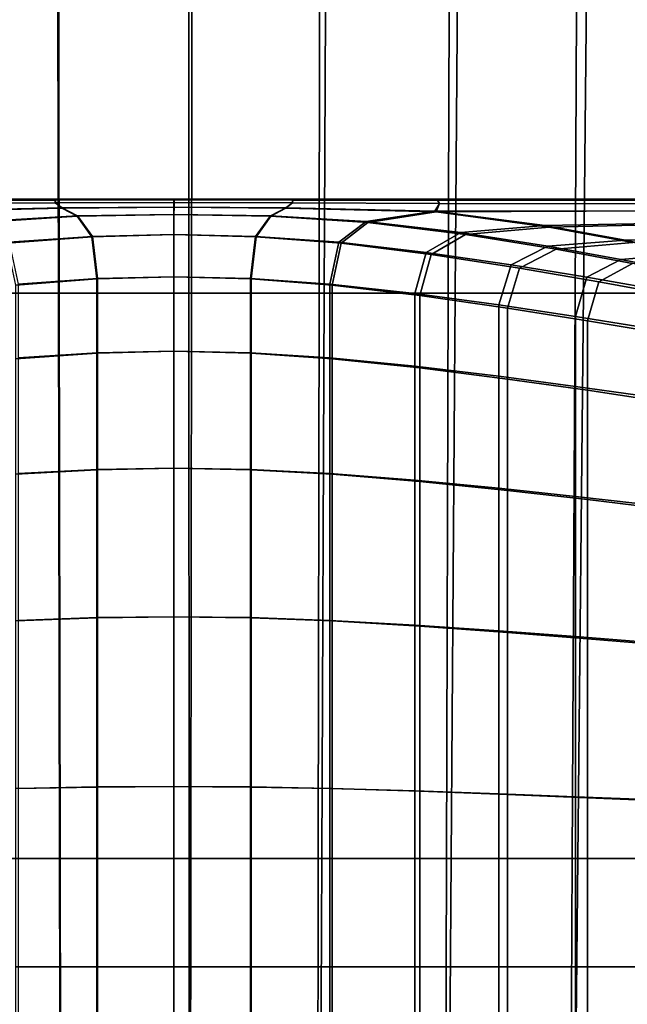
# Model space of a CAD drawing. Extents: x -15.2 to 15.8, y -48.5 to 0.
# Drawn here: x -7.7 to -7.1, y -3.5 to -2.5 of the extents above; entities that cross this region are included whole.
import ezdxf

# ---------------------------------------------------------------- set-up
doc = ezdxf.new("R2010")
doc.units = 0

msp = doc.modelspace()

# ---------------------------------------------------------------- linework, layer by layer
for points in [[(-7.78368, -2.7844, 0.69967), (-7.65384, -2.7844, 0.71964), (-7.65505, -2.2292, 0.7368), (-7.78686, -2.2292, 0.71632)], [(-7.77902, -2.7844, -1.87537), (-7.78065, -2.2292, -1.88241), (-7.65398, -2.2292, -1.90184), (-7.65304, -2.7844, -1.89454)], [(-7.65384, -2.7844, 0.71964), (-7.52296, -2.7844, 0.72661), (-7.52225, -2.2292, 0.74402), (-7.65505, -2.2292, 0.7368)], [(-7.65304, -2.7844, -1.89454), (-7.65398, -2.2292, -1.90184), (-7.52574, -2.2292, -1.90892), (-7.52558, -2.7844, -1.9014)], [(-7.39773, -2.7844, -1.89568), (-7.52558, -2.7844, -1.9014), (-7.52574, -2.2292, -1.90892), (-7.39697, -2.2292, -1.90335)], [(-7.39262, -2.7844, 0.72023), (-7.39016, -2.2292, 0.73759), (-7.52225, -2.2292, 0.74402), (-7.52296, -2.7844, 0.72661)], [(-7.27083, -2.7844, -1.87754), (-7.39773, -2.7844, -1.89568), (-7.39697, -2.2292, -1.90335), (-7.26909, -2.2292, -1.88531)], [(-7.26393, -2.7844, 0.70088), (-7.25988, -2.2292, 0.71792), (-7.39016, -2.2292, 0.73759), (-7.39262, -2.7844, 0.72023)], [(-7.27083, -2.7844, -1.87754), (-7.26909, -2.2292, -1.88531), (-7.1435, -2.2292, -1.855), (-7.14626, -2.7844, -1.8472)], [(-7.26393, -2.7844, 0.70088), (-7.138, -2.7844, 0.66892), (-7.13249, -2.2292, 0.68545), (-7.25988, -2.2292, 0.71792)], [(-7.14626, -2.7844, -1.8472), (-7.1435, -2.2292, -1.855), (-7.02161, -2.2292, -1.81258), (-7.02535, -2.7844, -1.80486)], [(-7.138, -2.7844, 0.66892), (-7.01595, -2.7844, 0.62475), (-7.00908, -2.2292, 0.6406), (-7.13249, -2.2292, 0.68545)], [(-8.14607, -2.69209, -0.58423), (-8.0233, -2.69209, -0.43489), (-7.5404, -2.69209, -0.5846), (-8.02271, -2.69209, -0.73384)], [(-8.09887, -2.69209, -0.26228), (-7.91108, -2.69209, -0.24169), (-7.5404, -2.69209, -0.5846), (-8.0233, -2.69209, -0.43489)], [(-8.09796, -2.69209, -0.9066), (-8.02271, -2.69209, -0.73384), (-7.5404, -2.69209, -0.5846), (-7.91063, -2.69209, -0.92749)], [(-7.84296, -2.69209, -0.06083), (-7.65217, -2.69209, -0.09252), (-7.5404, -2.69209, -0.5846), (-7.91108, -2.69209, -0.24169)], [(-7.84266, -2.69209, -1.1085), (-7.91063, -2.69209, -0.92749), (-7.5404, -2.69209, -0.5846), (-7.65197, -2.69209, -1.07678)], [(-7.85158, -2.69209, 0.18097), (-7.70027, -2.69209, 0.20415), (-7.65217, -2.69209, -0.09252), (-7.84296, -2.69209, -0.06083)], [(-7.85126, -2.69209, -1.35039), (-7.84266, -2.69209, -1.1085), (-7.65197, -2.69209, -1.07678), (-7.69999, -2.69209, -1.37353)], [(-7.65677, -2.69302, -2.01801), (-7.65678, -2.69578, -2.05075), (-7.80122, -2.69647, -1.99727), (-7.79919, -2.69319, -1.96044)], [(-7.65678, -2.69578, -2.05075), (-7.65038, -2.70089, -2.06802), (-7.79793, -2.70446, -2.02999), (-7.80122, -2.69647, -1.99727)], [(-7.65717, -2.69299, 0.84863), (-7.79952, -2.69315, 0.79099), (-7.80111, -2.69631, 0.8279), (-7.65693, -2.69567, 0.8814)], [(-7.65693, -2.69567, 0.8814), (-7.80111, -2.69631, 0.8279), (-7.79667, -2.70396, 0.86074), (-7.65024, -2.70068, 0.89868)], [(-7.65717, -2.69299, 0.84863), (-7.65301, -2.69209, 0.78671), (-7.78995, -2.69209, 0.72701), (-7.79952, -2.69315, 0.79099)], [(-7.65677, -2.69302, -2.01801), (-7.79919, -2.69319, -1.96044), (-7.78949, -2.69209, -1.89648), (-7.65255, -2.69209, -1.95609)], [(-7.65301, -2.69209, 0.78671), (-7.64399, -2.69209, 0.67839), (-7.77076, -2.69209, 0.61691), (-7.78995, -2.69209, 0.72701)], [(-7.65255, -2.69209, -1.95609), (-7.78949, -2.69209, -1.89648), (-7.77034, -2.69209, -1.78636), (-7.64357, -2.69209, -1.84775)], [(-7.62967, -2.69209, 0.50641), (-7.74034, -2.69209, 0.44163), (-7.77076, -2.69209, 0.61691), (-7.64399, -2.69209, 0.67839)], [(-7.62931, -2.69209, -1.67577), (-7.64357, -2.69209, -1.84775), (-7.77034, -2.69209, -1.78636), (-7.73997, -2.69209, -1.61105)], [(-7.59888, -2.69209, 0.29271), (-7.70027, -2.69209, 0.20415), (-7.74034, -2.69209, 0.44163), (-7.62967, -2.69209, 0.50641)], [(-7.59858, -2.69209, -1.46203), (-7.62931, -2.69209, -1.67577), (-7.73997, -2.69209, -1.61105), (-7.69999, -2.69209, -1.37353)], [(-7.59888, -2.69209, 0.29271), (-7.54045, -2.69209, 0.05921), (-7.65217, -2.69209, -0.09252), (-7.70027, -2.69209, 0.20415)], [(-7.59858, -2.69209, -1.46203), (-7.69999, -2.69209, -1.37353), (-7.65197, -2.69209, -1.07678), (-7.54023, -2.69209, -1.22848)], [(-7.54055, -2.69289, 0.86791), (-7.54056, -2.69209, 0.80918), (-7.65301, -2.69209, 0.78671), (-7.65717, -2.69299, 0.84863)], [(-7.54055, -2.69289, 0.86791), (-7.65717, -2.69299, 0.84863), (-7.65693, -2.69567, 0.8814), (-7.54049, -2.69527, 0.89684)], [(-7.54049, -2.69527, 0.89684), (-7.65693, -2.69567, 0.8814), (-7.65024, -2.70068, 0.89868), (-7.54041, -2.69984, 0.9096)], [(-7.54011, -2.69289, -2.03719), (-7.54017, -2.69527, -2.06612), (-7.65678, -2.69578, -2.05075), (-7.65677, -2.69302, -2.01801)], [(-7.54017, -2.69527, -2.06612), (-7.54024, -2.69984, -2.07888), (-7.65038, -2.70089, -2.06802), (-7.65678, -2.69578, -2.05075)], [(-7.54011, -2.69289, -2.03719), (-7.65677, -2.69302, -2.01801), (-7.65255, -2.69209, -1.95609), (-7.5401, -2.69209, -1.97846)], [(-7.54056, -2.69209, 0.80918), (-7.54054, -2.69209, 0.70525), (-7.64399, -2.69209, 0.67839), (-7.65301, -2.69209, 0.78671)], [(-7.5401, -2.69209, -1.97846), (-7.65255, -2.69209, -1.95609), (-7.64357, -2.69209, -1.84775), (-7.54011, -2.69209, -1.87453)], [(-7.54045, -2.69209, 0.05921), (-7.42872, -2.69209, -0.09248), (-7.5404, -2.69209, -0.5846), (-7.65217, -2.69209, -0.09252)], [(-7.54023, -2.69209, -1.22848), (-7.65197, -2.69209, -1.07678), (-7.5404, -2.69209, -0.5846), (-7.42854, -2.69209, -1.07672)], [(-7.54051, -2.69209, 0.54072), (-7.62967, -2.69209, 0.50641), (-7.64399, -2.69209, 0.67839), (-7.54054, -2.69209, 0.70525)], [(-7.54014, -2.69209, -1.70999), (-7.54011, -2.69209, -1.87453), (-7.64357, -2.69209, -1.84775), (-7.62931, -2.69209, -1.67577)], [(-7.54049, -2.69209, 0.3814), (-7.59888, -2.69209, 0.29271), (-7.62967, -2.69209, 0.50641), (-7.54051, -2.69209, 0.54072)], [(-7.54017, -2.69209, -1.55069), (-7.54014, -2.69209, -1.70999), (-7.62931, -2.69209, -1.67577), (-7.59858, -2.69209, -1.46203)], [(-7.54049, -2.69209, 0.3814), (-7.48208, -2.69209, 0.29276), (-7.54045, -2.69209, 0.05921), (-7.59888, -2.69209, 0.29271)], [(-7.54017, -2.69209, -1.55069), (-7.59858, -2.69209, -1.46203), (-7.54023, -2.69209, -1.22848), (-7.48178, -2.69209, -1.46199)], [(-7.54055, -2.69289, 0.86791), (-7.42388, -2.69302, 0.84873), (-7.4281, -2.69209, 0.78681), (-7.54056, -2.69209, 0.80918)], [(-7.54056, -2.69209, 0.80918), (-7.4281, -2.69209, 0.78681), (-7.43708, -2.69209, 0.67848), (-7.54054, -2.69209, 0.70525)], [(-7.54055, -2.69289, 0.86791), (-7.54049, -2.69527, 0.89684), (-7.42388, -2.69578, 0.88147), (-7.42388, -2.69302, 0.84873)], [(-7.54051, -2.69209, 0.54072), (-7.54054, -2.69209, 0.70525), (-7.43708, -2.69209, 0.67848), (-7.45135, -2.69209, 0.50649)], [(-7.54049, -2.69209, 0.3814), (-7.54051, -2.69209, 0.54072), (-7.45135, -2.69209, 0.50649), (-7.48208, -2.69209, 0.29276)], [(-7.54049, -2.69527, 0.89684), (-7.54041, -2.69984, 0.9096), (-7.43027, -2.70089, 0.89873), (-7.42388, -2.69578, 0.88147)], [(-7.48208, -2.69209, 0.29276), (-7.38067, -2.69209, 0.20426), (-7.42872, -2.69209, -0.09248), (-7.54045, -2.69209, 0.05921)], [(-7.23802, -2.69209, -0.06076), (-7.17008, -2.69209, -0.24176), (-7.5404, -2.69209, -0.5846), (-7.42872, -2.69209, -0.09248)], [(-6.98281, -2.69209, -0.26261), (-7.05832, -2.69209, -0.43522), (-7.5404, -2.69209, -0.5846), (-7.17008, -2.69209, -0.24176)], [(-6.93549, -2.69209, -0.58451), (-7.05828, -2.69209, -0.73385), (-7.5404, -2.69209, -0.5846), (-7.05832, -2.69209, -0.43522)], [(-6.9827, -2.69209, -0.90646), (-7.16995, -2.69209, -0.92738), (-7.5404, -2.69209, -0.5846), (-7.05828, -2.69209, -0.73385)], [(-7.23781, -2.69209, -1.10839), (-7.42854, -2.69209, -1.07672), (-7.5404, -2.69209, -0.5846), (-7.16995, -2.69209, -0.92738)], [(-7.54017, -2.69527, -2.06612), (-7.42372, -2.69567, -2.05068), (-7.43042, -2.70068, -2.06795), (-7.54024, -2.69984, -2.07888)], [(-7.48178, -2.69209, -1.46199), (-7.54023, -2.69209, -1.22848), (-7.42854, -2.69209, -1.07672), (-7.38039, -2.69209, -1.37342)], [(-7.54017, -2.69209, -1.55069), (-7.48178, -2.69209, -1.46199), (-7.45098, -2.69209, -1.67569), (-7.54014, -2.69209, -1.70999)], [(-7.54011, -2.69289, -2.03719), (-7.42348, -2.69299, -2.01791), (-7.42372, -2.69567, -2.05068), (-7.54017, -2.69527, -2.06612)], [(-7.54014, -2.69209, -1.70999), (-7.45098, -2.69209, -1.67569), (-7.43666, -2.69209, -1.84767), (-7.54011, -2.69209, -1.87453)], [(-7.54011, -2.69289, -2.03719), (-7.5401, -2.69209, -1.97846), (-7.42764, -2.69209, -1.95599), (-7.42348, -2.69299, -2.01791)], [(-7.5401, -2.69209, -1.97846), (-7.54011, -2.69209, -1.87453), (-7.43666, -2.69209, -1.84767), (-7.42764, -2.69209, -1.95599)], [(-7.48208, -2.69209, 0.29276), (-7.45135, -2.69209, 0.50649), (-7.34068, -2.69209, 0.44177), (-7.38067, -2.69209, 0.20426)], [(-7.48178, -2.69209, -1.46199), (-7.38039, -2.69209, -1.37342), (-7.34032, -2.69209, -1.6109), (-7.45098, -2.69209, -1.67569)], [(-7.45135, -2.69209, 0.50649), (-7.43708, -2.69209, 0.67848), (-7.31032, -2.69209, 0.61708), (-7.34068, -2.69209, 0.44177)], [(-7.45098, -2.69209, -1.67569), (-7.34032, -2.69209, -1.6109), (-7.3099, -2.69209, -1.78619), (-7.43666, -2.69209, -1.84767)], [(-7.4281, -2.69209, 0.78681), (-7.29117, -2.69209, 0.72719), (-7.31032, -2.69209, 0.61708), (-7.43708, -2.69209, 0.67848)], [(-7.42764, -2.69209, -1.95599), (-7.43666, -2.69209, -1.84767), (-7.3099, -2.69209, -1.78619), (-7.29071, -2.69209, -1.89629)], [(-7.42372, -2.69567, -2.05068), (-7.27955, -2.69631, -1.99718), (-7.28398, -2.70396, -2.03002), (-7.43042, -2.70068, -2.06795)], [(-7.42388, -2.69578, 0.88147), (-7.43027, -2.70089, 0.89873), (-7.28272, -2.70446, 0.86071), (-7.27944, -2.69647, 0.82799)], [(-7.2294, -2.69209, 0.18112), (-7.23802, -2.69209, -0.06076), (-7.42872, -2.69209, -0.09248), (-7.38067, -2.69209, 0.20426)], [(-7.2291, -2.69209, -1.35024), (-7.38039, -2.69209, -1.37342), (-7.42854, -2.69209, -1.07672), (-7.23781, -2.69209, -1.10839)], [(-7.42388, -2.69302, 0.84873), (-7.28146, -2.69319, 0.79115), (-7.29117, -2.69209, 0.72719), (-7.4281, -2.69209, 0.78681)], [(-7.42348, -2.69299, -2.01791), (-7.42764, -2.69209, -1.95599), (-7.29071, -2.69209, -1.89629), (-7.28113, -2.69315, -1.96027)], [(-7.42388, -2.69302, 0.84873), (-7.42388, -2.69578, 0.88147), (-7.27944, -2.69647, 0.82799), (-7.28146, -2.69319, 0.79115)], [(-7.42348, -2.69299, -2.01791), (-7.28113, -2.69315, -1.96027), (-7.27955, -2.69631, -1.99718), (-7.42372, -2.69567, -2.05068)], [(-7.2294, -2.69209, 0.18112), (-7.38067, -2.69209, 0.20426), (-7.34068, -2.69209, 0.44177), (-7.187, -2.69209, 0.3846)], [(-7.2291, -2.69209, -1.35024), (-7.18664, -2.69209, -1.55368), (-7.34032, -2.69209, -1.6109), (-7.38039, -2.69209, -1.37342)], [(-7.187, -2.69209, 0.3846), (-7.34068, -2.69209, 0.44177), (-7.31032, -2.69209, 0.61708), (-7.13693, -2.69209, 0.54007)], [(-7.18664, -2.69209, -1.55368), (-7.1365, -2.69209, -1.70913), (-7.3099, -2.69209, -1.78619), (-7.34032, -2.69209, -1.6109)], [(-7.10526, -2.6921, 0.63794), (-7.13693, -2.69209, 0.54007), (-7.31032, -2.69209, 0.61708), (-7.29117, -2.69209, 0.72719)], [(-7.1048, -2.69209, -1.80698), (-7.29071, -2.69209, -1.89629), (-7.3099, -2.69209, -1.78619), (-7.1365, -2.69209, -1.70913)], [(-7.08759, -2.69323, 0.69526), (-7.10526, -2.6921, 0.63794), (-7.29117, -2.69209, 0.72719), (-7.28146, -2.69319, 0.79115)], [(-7.08729, -2.6932, -1.86436), (-7.28113, -2.69315, -1.96027), (-7.29071, -2.69209, -1.89629), (-7.1048, -2.69209, -1.80698)], [(-7.07976, -2.69652, -1.8984), (-7.06325, -2.70339, -1.91898), (-7.28398, -2.70396, -2.03002), (-7.27955, -2.69631, -1.99718)], [(-7.0795, -2.69663, 0.7291), (-7.27944, -2.69647, 0.82799), (-7.28272, -2.70446, 0.86071), (-7.06168, -2.70371, 0.74925)], [(-7.08759, -2.69323, 0.69526), (-7.28146, -2.69319, 0.79115), (-7.27944, -2.69647, 0.82799), (-7.0795, -2.69663, 0.7291)], [(-7.08729, -2.6932, -1.86436), (-7.07976, -2.69652, -1.8984), (-7.27955, -2.69631, -1.99718), (-7.28113, -2.69315, -1.96027)], [(-7.09276, -2.69209, 0.19093), (-7.03291, -2.69209, 0.06769), (-7.23802, -2.69209, -0.06076), (-7.2294, -2.69209, 0.18112)], [(-7.03291, -2.69209, 0.06769), (-6.93719, -2.69209, -0.05173), (-7.17008, -2.69209, -0.24176), (-7.23802, -2.69209, -0.06076)], [(-7.09245, -2.69209, -1.36003), (-7.2291, -2.69209, -1.35024), (-7.23781, -2.69209, -1.10839), (-7.03263, -2.69209, -1.23679)], [(-7.03263, -2.69209, -1.23679), (-7.23781, -2.69209, -1.10839), (-7.16995, -2.69209, -0.92738), (-6.93696, -2.69209, -1.11735)], [(-7.09276, -2.69209, 0.19093), (-7.2294, -2.69209, 0.18112), (-7.187, -2.69209, 0.3846), (-7.02215, -2.69209, 0.31329)], [(-7.09245, -2.69209, -1.36003), (-7.02179, -2.69209, -1.48235), (-7.18664, -2.69209, -1.55368), (-7.2291, -2.69209, -1.35024)], [(-7.02215, -2.69209, 0.31329), (-7.187, -2.69209, 0.3846), (-7.13693, -2.69209, 0.54007), (-6.94645, -2.69209, 0.44447)], [(-7.02179, -2.69209, -1.48235), (-6.94603, -2.69209, -1.61351), (-7.1365, -2.69209, -1.70913), (-7.18664, -2.69209, -1.55368)], [(-6.8098, -2.69209, -0.09526), (-6.98281, -2.69209, -0.26261), (-7.17008, -2.69209, -0.24176), (-6.93719, -2.69209, -0.05173)], [(-6.80961, -2.69209, -1.07379), (-6.93696, -2.69209, -1.11735), (-7.16995, -2.69209, -0.92738), (-6.9827, -2.69209, -0.90646)], [(-6.89863, -2.6921, 0.52735), (-6.94645, -2.69209, 0.44447), (-7.13693, -2.69209, 0.54007), (-7.10526, -2.6921, 0.63794)], [(-6.89817, -2.69209, -1.69635), (-7.1048, -2.69209, -1.80698), (-7.1365, -2.69209, -1.70913), (-6.94603, -2.69209, -1.61351)], [(-6.87053, -2.69321, 0.57581), (-6.89863, -2.6921, 0.52735), (-7.10526, -2.6921, 0.63794), (-7.08759, -2.69323, 0.69526)], [(-6.87024, -2.69321, -1.74492), (-7.08729, -2.6932, -1.86436), (-7.1048, -2.69209, -1.80698), (-6.89817, -2.69209, -1.69635)], [(-7.63543, -2.70887, -2.08349), (-7.73093, -2.71492, -2.07458), (-7.79793, -2.70446, -2.02999), (-7.65038, -2.70089, -2.06802)], [(-7.63503, -2.70856, 0.91414), (-7.65024, -2.70068, 0.89868), (-7.79667, -2.70396, 0.86074), (-7.72902, -2.71409, 0.90521)], [(-7.5403, -2.70721, -2.08908), (-7.63543, -2.70887, -2.08349), (-7.65038, -2.70089, -2.06802), (-7.54024, -2.69984, -2.07888)], [(-7.54035, -2.70721, 0.91981), (-7.54041, -2.69984, 0.9096), (-7.65024, -2.70068, 0.89868), (-7.63503, -2.70856, 0.91414)], [(-7.54034, -2.72688, -2.09578), (-7.621, -2.72898, -2.09442), (-7.63543, -2.70887, -2.08349), (-7.5403, -2.70721, -2.08908)], [(-7.54031, -2.72688, 0.92651), (-7.54035, -2.70721, 0.91981), (-7.63503, -2.70856, 0.91414), (-7.62044, -2.7286, 0.92505)], [(-7.54035, -2.70721, 0.91981), (-7.44523, -2.70887, 0.91421), (-7.43027, -2.70089, 0.89873), (-7.54041, -2.69984, 0.9096)], [(-7.54031, -2.72688, 0.92651), (-7.45966, -2.72898, 0.92515), (-7.44523, -2.70887, 0.91421), (-7.54035, -2.70721, 0.91981)], [(-7.54034, -2.72688, -2.09578), (-7.5403, -2.70721, -2.08908), (-7.44562, -2.70856, -2.08342), (-7.46022, -2.7286, -2.09433)], [(-7.5403, -2.70721, -2.08908), (-7.54024, -2.69984, -2.07888), (-7.43042, -2.70068, -2.06795), (-7.44562, -2.70856, -2.08342)], [(-7.44562, -2.70856, -2.08342), (-7.43042, -2.70068, -2.06795), (-7.28398, -2.70396, -2.03002), (-7.35164, -2.71409, -2.07449)], [(-7.44523, -2.70887, 0.91421), (-7.34972, -2.71492, 0.9053), (-7.28272, -2.70446, 0.86071), (-7.43027, -2.70089, 0.89873)], [(-7.25859, -2.72496, -2.07032), (-7.35164, -2.71409, -2.07449), (-7.28398, -2.70396, -2.03002), (-7.17608, -2.71807, -2.02294)], [(-7.2539, -2.72675, 0.90102), (-7.17174, -2.71944, 0.85321), (-7.28272, -2.70446, 0.86071), (-7.34972, -2.71492, 0.9053)], [(-7.01884, -2.71514, -1.93595), (-7.17608, -2.71807, -2.02294), (-7.28398, -2.70396, -2.03002), (-7.06325, -2.70339, -1.91898)], [(-7.01484, -2.71589, 0.76547), (-7.06168, -2.70371, 0.74925), (-7.28272, -2.70446, 0.86071), (-7.17174, -2.71944, 0.85321)], [(-7.621, -2.72898, -2.09442), (-7.7045, -2.73532, -2.09223), (-7.73093, -2.71492, -2.07458), (-7.63543, -2.70887, -2.08349)], [(-7.62044, -2.7286, 0.92505), (-7.63503, -2.70856, 0.91414), (-7.72902, -2.71409, 0.90521), (-7.70231, -2.73436, 0.92278)], [(-7.46022, -2.7286, -2.09433), (-7.44562, -2.70856, -2.08342), (-7.35164, -2.71409, -2.07449), (-7.37835, -2.73436, -2.09206)], [(-7.45966, -2.72898, 0.92515), (-7.37616, -2.73532, 0.92296), (-7.34972, -2.71492, 0.9053), (-7.44523, -2.70887, 0.91421)], [(-7.29246, -2.74438, -2.091), (-7.37835, -2.73436, -2.09206), (-7.35164, -2.71409, -2.07449), (-7.25859, -2.72496, -2.07032)], [(-7.28749, -2.74633, 0.9219), (-7.2539, -2.72675, 0.90102), (-7.34972, -2.71492, 0.9053), (-7.37616, -2.73532, 0.92296)], [(-6.96571, -2.72914, -1.95241), (-7.09711, -2.73221, -2.02664), (-7.17608, -2.71807, -2.02294), (-7.01884, -2.71514, -1.93595)], [(-6.95874, -2.73042, 0.78101), (-7.01484, -2.71589, 0.76547), (-7.17174, -2.71944, 0.85321), (-7.08947, -2.73454, 0.85645)], [(-7.54034, -2.72688, -2.09578), (-7.54036, -2.76837, -2.09802), (-7.61619, -2.77049, -2.09807), (-7.621, -2.72898, -2.09442)], [(-7.54031, -2.72688, 0.92651), (-7.62044, -2.7286, 0.92505), (-7.61557, -2.77011, 0.92868), (-7.5403, -2.76837, 0.92874)], [(-7.54034, -2.72688, -2.09578), (-7.46022, -2.7286, -2.09433), (-7.46508, -2.77011, -2.09796), (-7.54036, -2.76837, -2.09802)], [(-7.54031, -2.72688, 0.92651), (-7.5403, -2.76837, 0.92874), (-7.46447, -2.77049, 0.92879), (-7.45966, -2.72898, 0.92515)], [(-7.20909, -2.75655, -2.0909), (-7.29246, -2.74438, -2.091), (-7.25859, -2.72496, -2.07032), (-7.173, -2.73832, -2.06999)], [(-7.20076, -2.75971, 0.92179), (-7.16491, -2.74125, 0.90051), (-7.2539, -2.72675, 0.90102), (-7.28749, -2.74633, 0.9219)], [(-7.173, -2.73832, -2.06999), (-7.25859, -2.72496, -2.07032), (-7.17608, -2.71807, -2.02294), (-7.09711, -2.73221, -2.02664)], [(-7.16491, -2.74125, 0.90051), (-7.08947, -2.73454, 0.85645), (-7.17174, -2.71944, 0.85321), (-7.2539, -2.72675, 0.90102)], [(-7.621, -2.72898, -2.09442), (-7.61619, -2.77049, -2.09807), (-7.69568, -2.77659, -2.09812), (-7.7045, -2.73532, -2.09223)], [(-7.62044, -2.7286, 0.92505), (-7.70231, -2.73436, 0.92278), (-7.69341, -2.77564, 0.92864), (-7.61557, -2.77011, 0.92868)], [(-7.46022, -2.7286, -2.09433), (-7.37835, -2.73436, -2.09206), (-7.38725, -2.77564, -2.09792), (-7.46508, -2.77011, -2.09796)], [(-7.45966, -2.72898, 0.92515), (-7.46447, -2.77049, 0.92879), (-7.38497, -2.77659, 0.92884), (-7.37616, -2.73532, 0.92296)], [(-7.29246, -2.74438, -2.091), (-7.30374, -2.78484, -2.09789), (-7.38725, -2.77564, -2.09792), (-7.37835, -2.73436, -2.09206)], [(-7.28749, -2.74633, 0.9219), (-7.37616, -2.73532, 0.92296), (-7.38497, -2.77659, 0.92884), (-7.29869, -2.78675, 0.92886)], [(-7.173, -2.73832, -2.06999), (-7.09711, -2.73221, -2.02664), (-7.03449, -2.74564, -2.03464), (-7.10136, -2.75126, -2.07258)], [(-7.16491, -2.74125, 0.90051), (-7.08992, -2.75535, 0.90292), (-7.02363, -2.74889, 0.86398), (-7.08947, -2.73454, 0.85645)], [(-6.96571, -2.72914, -1.95241), (-6.92304, -2.74274, -1.97141), (-7.03449, -2.74564, -2.03464), (-7.09711, -2.73221, -2.02664)], [(-7.20909, -2.75655, -2.0909), (-7.22112, -2.79599, -2.09787), (-7.30374, -2.78484, -2.09789), (-7.29246, -2.74438, -2.091)], [(-7.20076, -2.75971, 0.92179), (-7.28749, -2.74633, 0.9219), (-7.29869, -2.78675, 0.92886), (-7.21271, -2.79905, 0.92888)], [(-7.20909, -2.75655, -2.0909), (-7.173, -2.73832, -2.06999), (-7.10136, -2.75126, -2.07258), (-7.13479, -2.76878, -2.09155)], [(-7.20076, -2.75971, 0.92179), (-7.12306, -2.77316, 0.92239), (-7.08992, -2.75535, 0.90292), (-7.16491, -2.74125, 0.90051)], [(-7.10136, -2.75126, -2.07258), (-7.03449, -2.74564, -2.03464), (-6.98786, -2.75683, -2.04332), (-7.04598, -2.76218, -2.07605)], [(-7.13479, -2.76878, -2.09155), (-7.10136, -2.75126, -2.07258), (-7.04598, -2.76218, -2.07605), (-7.07505, -2.77927, -2.09242)], [(-7.12306, -2.77316, 0.92239), (-7.06039, -2.7847, 0.92322), (-7.03169, -2.76724, 0.90624), (-7.08992, -2.75535, 0.90292)], [(-7.20909, -2.75655, -2.0909), (-7.13479, -2.76878, -2.09155), (-7.14593, -2.80733, -2.09787), (-7.22112, -2.79599, -2.09787)], [(-7.20076, -2.75971, 0.92179), (-7.21271, -2.79905, 0.92888), (-7.13411, -2.81157, 0.92888), (-7.12306, -2.77316, 0.92239)], [(-7.61619, -2.77049, -2.09807), (-7.61619, -2.84344, -2.09807), (-7.69568, -2.84884, -2.09812), (-7.69568, -2.77659, -2.09812)], [(-7.61557, -2.77011, 0.92868), (-7.69341, -2.77564, 0.92864), (-7.69341, -2.84799, 0.92864), (-7.61557, -2.8431, 0.92868)], [(-7.54036, -2.76837, -2.09802), (-7.54036, -2.84155, -2.09802), (-7.61619, -2.84344, -2.09807), (-7.61619, -2.77049, -2.09807)], [(-7.5403, -2.76837, 0.92874), (-7.61557, -2.77011, 0.92868), (-7.61557, -2.8431, 0.92868), (-7.5403, -2.84155, 0.92874)], [(-7.54036, -2.76837, -2.09802), (-7.46508, -2.77011, -2.09796), (-7.46508, -2.8431, -2.09796), (-7.54036, -2.84155, -2.09802)], [(-7.5403, -2.76837, 0.92874), (-7.5403, -2.84155, 0.92874), (-7.46447, -2.84344, 0.92879), (-7.46447, -2.77049, 0.92879)], [(-7.46508, -2.77011, -2.09796), (-7.38725, -2.77564, -2.09792), (-7.38725, -2.84799, -2.09792), (-7.46508, -2.8431, -2.09796)], [(-7.46447, -2.77049, 0.92879), (-7.46447, -2.84344, 0.92879), (-7.38497, -2.84884, 0.92884), (-7.38497, -2.77659, 0.92884)], [(-7.13479, -2.76878, -2.09155), (-7.07505, -2.77927, -2.09242), (-7.08473, -2.81712, -2.09787), (-7.14593, -2.80733, -2.09787)], [(-7.12306, -2.77316, 0.92239), (-7.13411, -2.81157, 0.92888), (-7.06996, -2.82238, 0.92888), (-7.06039, -2.7847, 0.92322)], [(-7.7805, -3.3396, 0.68303), (-7.65263, -3.3396, 0.70248), (-7.65384, -2.7844, 0.71964), (-7.78368, -2.7844, 0.69967)], [(-7.77739, -3.3396, -1.86832), (-7.77902, -2.7844, -1.87537), (-7.65304, -2.7844, -1.89454), (-7.6521, -3.3396, -1.88725)], [(-7.65263, -3.3396, 0.70248), (-7.52368, -3.3396, 0.70921), (-7.52296, -2.7844, 0.72661), (-7.65384, -2.7844, 0.71964)], [(-7.6521, -3.3396, -1.88725), (-7.65304, -2.7844, -1.89454), (-7.52558, -2.7844, -1.9014), (-7.52542, -3.3396, -1.89389)], [(-7.39848, -3.3396, -1.888), (-7.52542, -3.3396, -1.89389), (-7.52558, -2.7844, -1.9014), (-7.39773, -2.7844, -1.89568)], [(-7.39508, -3.3396, 0.70288), (-7.39262, -2.7844, 0.72023), (-7.52296, -2.7844, 0.72661), (-7.52368, -3.3396, 0.70921)], [(-7.27258, -3.3396, -1.86977), (-7.39848, -3.3396, -1.888), (-7.39773, -2.7844, -1.89568), (-7.27083, -2.7844, -1.87754)], [(-7.26797, -3.3396, 0.68383), (-7.26393, -2.7844, 0.70088), (-7.39262, -2.7844, 0.72023), (-7.39508, -3.3396, 0.70288)], [(-7.30374, -2.78484, -2.09789), (-7.30374, -2.85614, -2.09789), (-7.38725, -2.84799, -2.09792), (-7.38725, -2.77564, -2.09792)], [(-7.29869, -2.78675, 0.92886), (-7.38497, -2.77659, 0.92884), (-7.38497, -2.84884, 0.92884), (-7.29869, -2.85784, 0.92886)], [(-7.22112, -2.79599, -2.09787), (-7.22112, -2.86602, -2.09787), (-7.30374, -2.85614, -2.09789), (-7.30374, -2.78484, -2.09789)], [(-7.27258, -3.3396, -1.86977), (-7.27083, -2.7844, -1.87754), (-7.14626, -2.7844, -1.8472), (-7.14901, -3.3396, -1.83941)], [(-7.26797, -3.3396, 0.68383), (-7.14351, -3.3396, 0.65239), (-7.138, -2.7844, 0.66892), (-7.26393, -2.7844, 0.70088)], [(-7.14901, -3.3396, -1.83941), (-7.14626, -2.7844, -1.8472), (-7.02535, -2.7844, -1.80486), (-7.02909, -3.3396, -1.79714)], [(-7.14351, -3.3396, 0.65239), (-7.02281, -3.3396, 0.6089), (-7.01595, -2.7844, 0.62475), (-7.138, -2.7844, 0.66892)], [(-7.21271, -2.79905, 0.92888), (-7.29869, -2.78675, 0.92886), (-7.29869, -2.85784, 0.92886), (-7.21271, -2.86873, 0.92888)], [(-7.22112, -2.79599, -2.09787), (-7.14593, -2.80733, -2.09787), (-7.14593, -2.87607, -2.09787), (-7.22112, -2.86602, -2.09787)], [(-7.21271, -2.79905, 0.92888), (-7.21271, -2.86873, 0.92888), (-7.13411, -2.87982, 0.92888), (-7.13411, -2.81157, 0.92888)], [(-7.14593, -2.80733, -2.09787), (-7.08473, -2.81712, -2.09787), (-7.08473, -2.88474, -2.09787), (-7.14593, -2.87607, -2.09787)], [(-7.13411, -2.81157, 0.92888), (-7.13411, -2.87982, 0.92888), (-7.06996, -2.8894, 0.92888), (-7.06996, -2.82238, 0.92888)], [(-7.61557, -2.95755, 0.92868), (-7.61557, -2.8431, 0.92868), (-7.69341, -2.84799, 0.92864), (-7.69341, -2.9615, 0.92864)], [(-7.54036, -2.9563, -2.09802), (-7.61619, -2.95782, -2.09807), (-7.61619, -2.84344, -2.09807), (-7.54036, -2.84155, -2.09802)], [(-7.5403, -2.9563, 0.92874), (-7.5403, -2.84155, 0.92874), (-7.61557, -2.8431, 0.92868), (-7.61557, -2.95755, 0.92868)], [(-7.54036, -2.9563, -2.09802), (-7.54036, -2.84155, -2.09802), (-7.46508, -2.8431, -2.09796), (-7.46508, -2.95755, -2.09796)], [(-7.5403, -2.9563, 0.92874), (-7.46447, -2.95782, 0.92879), (-7.46447, -2.84344, 0.92879), (-7.5403, -2.84155, 0.92874)], [(-7.46508, -2.95755, -2.09796), (-7.46508, -2.8431, -2.09796), (-7.38725, -2.84799, -2.09792), (-7.38725, -2.9615, -2.09792)], [(-7.61619, -2.95782, -2.09807), (-7.69568, -2.96218, -2.09812), (-7.69568, -2.84884, -2.09812), (-7.61619, -2.84344, -2.09807)], [(-7.46447, -2.95782, 0.92879), (-7.38497, -2.96218, 0.92884), (-7.38497, -2.84884, 0.92884), (-7.46447, -2.84344, 0.92879)], [(-7.30374, -2.96807, -2.09789), (-7.38725, -2.9615, -2.09792), (-7.38725, -2.84799, -2.09792), (-7.30374, -2.85614, -2.09789)], [(-7.29869, -2.96944, 0.92886), (-7.29869, -2.85784, 0.92886), (-7.38497, -2.84884, 0.92884), (-7.38497, -2.96218, 0.92884)], [(-7.22112, -2.97604, -2.09787), (-7.30374, -2.96807, -2.09789), (-7.30374, -2.85614, -2.09789), (-7.22112, -2.86602, -2.09787)], [(-7.21271, -2.97823, 0.92888), (-7.21271, -2.86873, 0.92888), (-7.29869, -2.85784, 0.92886), (-7.29869, -2.96944, 0.92886)], [(-7.22112, -2.97604, -2.09787), (-7.22112, -2.86602, -2.09787), (-7.14593, -2.87607, -2.09787), (-7.14593, -2.98414, -2.09787)], [(-7.21271, -2.97823, 0.92888), (-7.13411, -2.98717, 0.92888), (-7.13411, -2.87982, 0.92888), (-7.21271, -2.86873, 0.92888)], [(-7.14593, -2.98414, -2.09787), (-7.14593, -2.87607, -2.09787), (-7.08473, -2.88474, -2.09787), (-7.08473, -2.99114, -2.09787)], [(-7.13411, -2.98717, 0.92888), (-7.06996, -2.9949, 0.92888), (-7.06996, -2.8894, 0.92888), (-7.13411, -2.87982, 0.92888)], [(-7.61619, -3.1033, -2.09807), (-7.69568, -3.10635, -2.09812), (-7.69568, -2.96218, -2.09812), (-7.61619, -2.95782, -2.09807)], [(-7.61557, -3.10311, 0.92868), (-7.61557, -2.95755, 0.92868), (-7.69341, -2.9615, 0.92864), (-7.69341, -3.10587, 0.92864)], [(-7.54036, -3.10223, -2.09802), (-7.61619, -3.1033, -2.09807), (-7.61619, -2.95782, -2.09807), (-7.54036, -2.9563, -2.09802)], [(-7.5403, -3.10223, 0.92874), (-7.5403, -2.9563, 0.92874), (-7.61557, -2.95755, 0.92868), (-7.61557, -3.10311, 0.92868)], [(-7.54036, -3.10223, -2.09802), (-7.54036, -2.9563, -2.09802), (-7.46508, -2.95755, -2.09796), (-7.46508, -3.10311, -2.09796)], [(-7.5403, -3.10223, 0.92874), (-7.46447, -3.1033, 0.92879), (-7.46447, -2.95782, 0.92879), (-7.5403, -2.9563, 0.92874)], [(-7.46508, -3.10311, -2.09796), (-7.46508, -2.95755, -2.09796), (-7.38725, -2.9615, -2.09792), (-7.38725, -3.10587, -2.09792)], [(-7.46447, -3.1033, 0.92879), (-7.38497, -3.10635, 0.92884), (-7.38497, -2.96218, 0.92884), (-7.46447, -2.95782, 0.92879)], [(-7.30374, -3.11047, -2.09789), (-7.38725, -3.10587, -2.09792), (-7.38725, -2.9615, -2.09792), (-7.30374, -2.96807, -2.09789)], [(-7.29869, -3.11143, 0.92886), (-7.29869, -2.96944, 0.92886), (-7.38497, -2.96218, 0.92884), (-7.38497, -3.10635, 0.92884)], [(-7.22112, -3.11605, -2.09787), (-7.30374, -3.11047, -2.09789), (-7.30374, -2.96807, -2.09789), (-7.22112, -2.97604, -2.09787)], [(-7.21271, -3.11758, 0.92888), (-7.21271, -2.97823, 0.92888), (-7.29869, -2.96944, 0.92886), (-7.29869, -3.11143, 0.92886)], [(-7.22112, -3.11605, -2.09787), (-7.22112, -2.97604, -2.09787), (-7.14593, -2.98414, -2.09787), (-7.14593, -3.12172, -2.09787)], [(-7.21271, -3.11758, 0.92888), (-7.13411, -3.12384, 0.92888), (-7.13411, -2.98717, 0.92888), (-7.21271, -2.97823, 0.92888)], [(-7.14593, -3.12172, -2.09787), (-7.14593, -2.98414, -2.09787), (-7.08473, -2.99114, -2.09787), (-7.08473, -3.12662, -2.09787)], [(-7.13411, -3.12384, 0.92888), (-7.06996, -3.12925, 0.92888), (-7.06996, -2.9949, 0.92888), (-7.13411, -2.98717, 0.92888)], [(-7.61619, -3.1033, -2.09807), (-7.61619, -3.2695, -2.09807), (-7.69568, -3.27106, -2.09812), (-7.69568, -3.10635, -2.09812)], [(-7.61557, -3.10311, 0.92868), (-7.69341, -3.10587, 0.92864), (-7.69341, -3.27082, 0.92864), (-7.61557, -3.2694, 0.92868)], [(-7.54036, -3.10223, -2.09802), (-7.54036, -3.26895, -2.09802), (-7.61619, -3.2695, -2.09807), (-7.61619, -3.1033, -2.09807)], [(-7.5403, -3.10223, 0.92874), (-7.61557, -3.10311, 0.92868), (-7.61557, -3.2694, 0.92868), (-7.5403, -3.26895, 0.92874)], [(-7.54036, -3.10223, -2.09802), (-7.46508, -3.10311, -2.09796), (-7.46508, -3.2694, -2.09796), (-7.54036, -3.26895, -2.09802)], [(-7.5403, -3.10223, 0.92874), (-7.5403, -3.26895, 0.92874), (-7.46447, -3.2695, 0.92879), (-7.46447, -3.1033, 0.92879)], [(-7.46508, -3.10311, -2.09796), (-7.38725, -3.10587, -2.09792), (-7.38725, -3.27082, -2.09792), (-7.46508, -3.2694, -2.09796)], [(-7.46447, -3.1033, 0.92879), (-7.46447, -3.2695, 0.92879), (-7.38497, -3.27106, 0.92884), (-7.38497, -3.10635, 0.92884)], [(-7.30374, -3.11047, -2.09789), (-7.30374, -3.27319, -2.09789), (-7.38725, -3.27082, -2.09792), (-7.38725, -3.10587, -2.09792)], [(-7.29869, -3.11143, 0.92886), (-7.38497, -3.10635, 0.92884), (-7.38497, -3.27106, 0.92884), (-7.29869, -3.27368, 0.92886)], [(-7.22112, -3.11605, -2.09787), (-7.22112, -3.27605, -2.09787), (-7.30374, -3.27319, -2.09789), (-7.30374, -3.11047, -2.09789)], [(-7.21271, -3.11758, 0.92888), (-7.29869, -3.11143, 0.92886), (-7.29869, -3.27368, 0.92886), (-7.21271, -3.27684, 0.92888)], [(-7.22112, -3.11605, -2.09787), (-7.14593, -3.12172, -2.09787), (-7.14593, -3.27897, -2.09787), (-7.22112, -3.27605, -2.09787)], [(-7.21271, -3.11758, 0.92888), (-7.21271, -3.27684, 0.92888), (-7.13411, -3.28006, 0.92888), (-7.13411, -3.12384, 0.92888)], [(-7.14593, -3.12172, -2.09787), (-7.08473, -3.12662, -2.09787), (-7.08473, -3.28149, -2.09787), (-7.14593, -3.27897, -2.09787)], [(-7.13411, -3.12384, 0.92888), (-7.13411, -3.28006, 0.92888), (-7.06996, -3.28284, 0.92888), (-7.06996, -3.12925, 0.92888)], [(-7.61619, -3.2695, -2.09807), (-7.61619, -3.44605, -2.09807), (-7.69568, -3.44605, -2.09812), (-7.69568, -3.27106, -2.09812)], [(-7.61557, -3.2694, 0.92868), (-7.69341, -3.27082, 0.92864), (-7.69341, -3.44605, 0.92864), (-7.61557, -3.44605, 0.92868)], [(-7.54036, -3.26895, -2.09802), (-7.54036, -3.44605, -2.09802), (-7.61619, -3.44605, -2.09807), (-7.61619, -3.2695, -2.09807)], [(-7.5403, -3.26895, 0.92874), (-7.61557, -3.2694, 0.92868), (-7.61557, -3.44605, 0.92868), (-7.5403, -3.44605, 0.92874)], [(-7.54036, -3.26895, -2.09802), (-7.46508, -3.2694, -2.09796), (-7.46508, -3.44605, -2.09796), (-7.54036, -3.44605, -2.09802)], [(-7.5403, -3.26895, 0.92874), (-7.5403, -3.44605, 0.92874), (-7.46447, -3.44605, 0.92879), (-7.46447, -3.2695, 0.92879)], [(-7.46508, -3.2694, -2.09796), (-7.38725, -3.27082, -2.09792), (-7.38725, -3.44605, -2.09792), (-7.46508, -3.44605, -2.09796)], [(-7.46447, -3.2695, 0.92879), (-7.46447, -3.44605, 0.92879), (-7.38497, -3.44605, 0.92884), (-7.38497, -3.27106, 0.92884)], [(-7.30374, -3.27319, -2.09789), (-7.30374, -3.44605, -2.09789), (-7.38725, -3.44605, -2.09792), (-7.38725, -3.27082, -2.09792)], [(-7.29869, -3.27368, 0.92886), (-7.38497, -3.27106, 0.92884), (-7.38497, -3.44605, 0.92884), (-7.29869, -3.44605, 0.92886)], [(-7.22112, -3.27605, -2.09787), (-7.22112, -3.44605, -2.09787), (-7.30374, -3.44605, -2.09789), (-7.30374, -3.27319, -2.09789)], [(-7.21271, -3.27684, 0.92888), (-7.29869, -3.27368, 0.92886), (-7.29869, -3.44605, 0.92886), (-7.21271, -3.44605, 0.92888)], [(-7.22112, -3.27605, -2.09787), (-7.14593, -3.27897, -2.09787), (-7.14593, -3.44605, -2.09787), (-7.22112, -3.44605, -2.09787)], [(-7.21271, -3.27684, 0.92888), (-7.21271, -3.44605, 0.92888), (-7.13411, -3.44605, 0.92888), (-7.13411, -3.28006, 0.92888)], [(-7.14593, -3.27897, -2.09787), (-7.08473, -3.28149, -2.09787), (-7.08473, -3.44605, -2.09787), (-7.14593, -3.44605, -2.09787)], [(-7.13411, -3.28006, 0.92888), (-7.13411, -3.44605, 0.92888), (-7.06996, -3.44605, 0.92888), (-7.06996, -3.28284, 0.92888)], [(-7.7805, -3.3396, 0.68303), (-7.77732, -3.8948, 0.66638), (-7.65142, -3.8948, 0.68532), (-7.65263, -3.3396, 0.70248)], [(-7.77739, -3.3396, -1.86832), (-7.6521, -3.3396, -1.88725), (-7.65116, -3.8948, -1.87995), (-7.77576, -3.8948, -1.86128)], [(-7.65263, -3.3396, 0.70248), (-7.65142, -3.8948, 0.68532), (-7.52439, -3.8948, 0.69179), (-7.52368, -3.3396, 0.70921)], [(-7.6521, -3.3396, -1.88725), (-7.52542, -3.3396, -1.89389), (-7.52526, -3.8948, -1.88639), (-7.65116, -3.8948, -1.87995)], [(-7.39848, -3.3396, -1.888), (-7.39923, -3.8948, -1.88033), (-7.52526, -3.8948, -1.88639), (-7.52542, -3.3396, -1.89389)], [(-7.39508, -3.3396, 0.70288), (-7.52368, -3.3396, 0.70921), (-7.52439, -3.8948, 0.69179), (-7.39753, -3.8948, 0.68552)], [(-7.27258, -3.3396, -1.86977), (-7.27432, -3.8948, -1.862), (-7.39923, -3.8948, -1.88033), (-7.39848, -3.3396, -1.888)], [(-7.26797, -3.3396, 0.68383), (-7.39508, -3.3396, 0.70288), (-7.39753, -3.8948, 0.68552), (-7.27202, -3.8948, 0.66678)], [(-7.27258, -3.3396, -1.86977), (-7.14901, -3.3396, -1.83941), (-7.15177, -3.8948, -1.83162), (-7.27432, -3.8948, -1.862)], [(-7.26797, -3.3396, 0.68383), (-7.27202, -3.8948, 0.66678), (-7.14901, -3.8948, 0.63586), (-7.14351, -3.3396, 0.65239)], [(-7.14901, -3.3396, -1.83941), (-7.02909, -3.3396, -1.79714), (-7.03282, -3.8948, -1.78942), (-7.15177, -3.8948, -1.83162)], [(-7.14351, -3.3396, 0.65239), (-7.14901, -3.8948, 0.63586), (-7.02969, -3.8948, 0.59305), (-7.02281, -3.3396, 0.6089)], [(-7.61619, -3.62261, -2.09807), (-7.69568, -3.62105, -2.09812), (-7.69568, -3.44605, -2.09812), (-7.61619, -3.44605, -2.09807)], [(-7.61557, -3.62271, 0.92868), (-7.61557, -3.44605, 0.92868), (-7.69341, -3.44605, 0.92864), (-7.69341, -3.62129, 0.92864)], [(-7.54036, -3.62316, -2.09802), (-7.61619, -3.62261, -2.09807), (-7.61619, -3.44605, -2.09807), (-7.54036, -3.44605, -2.09802)], [(-7.5403, -3.62316, 0.92874), (-7.5403, -3.44605, 0.92874), (-7.61557, -3.44605, 0.92868), (-7.61557, -3.62271, 0.92868)], [(-7.54036, -3.62316, -2.09802), (-7.54036, -3.44605, -2.09802), (-7.46508, -3.44605, -2.09796), (-7.46508, -3.62271, -2.09796)], [(-7.5403, -3.62316, 0.92874), (-7.46447, -3.62261, 0.92879), (-7.46447, -3.44605, 0.92879), (-7.5403, -3.44605, 0.92874)], [(-7.46508, -3.62271, -2.09796), (-7.46508, -3.44605, -2.09796), (-7.38725, -3.44605, -2.09792), (-7.38725, -3.62129, -2.09792)], [(-7.46447, -3.62261, 0.92879), (-7.38497, -3.62105, 0.92884), (-7.38497, -3.44605, 0.92884), (-7.46447, -3.44605, 0.92879)], [(-7.30374, -3.61892, -2.09789), (-7.38725, -3.62129, -2.09792), (-7.38725, -3.44605, -2.09792), (-7.30374, -3.44605, -2.09789)], [(-7.29869, -3.61843, 0.92886), (-7.29869, -3.44605, 0.92886), (-7.38497, -3.44605, 0.92884), (-7.38497, -3.62105, 0.92884)], [(-7.22112, -3.61606, -2.09787), (-7.30374, -3.61892, -2.09789), (-7.30374, -3.44605, -2.09789), (-7.22112, -3.44605, -2.09787)], [(-7.21271, -3.61527, 0.92888), (-7.21271, -3.44605, 0.92888), (-7.29869, -3.44605, 0.92886), (-7.29869, -3.61843, 0.92886)], [(-7.22112, -3.61606, -2.09787), (-7.22112, -3.44605, -2.09787), (-7.14593, -3.44605, -2.09787), (-7.14593, -3.61314, -2.09787)], [(-7.21271, -3.61527, 0.92888), (-7.13411, -3.61205, 0.92888), (-7.13411, -3.44605, 0.92888), (-7.21271, -3.44605, 0.92888)], [(-7.14593, -3.61314, -2.09787), (-7.14593, -3.44605, -2.09787), (-7.08473, -3.44605, -2.09787), (-7.08473, -3.61062, -2.09787)], [(-7.13411, -3.61205, 0.92888), (-7.06996, -3.60927, 0.92888), (-7.06996, -3.44605, 0.92888), (-7.13411, -3.44605, 0.92888)]]:
    msp.add_3dface(points)

doc.saveas('drawing.dxf')
